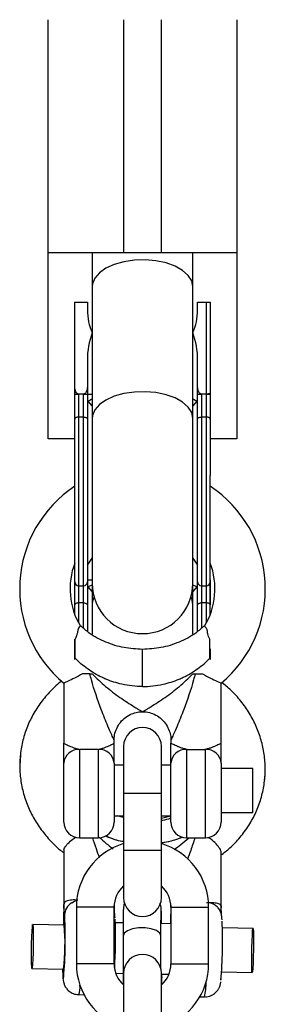
# Model space of a CAD drawing. Units: millimetres. Extents: x -1700 to 1700, y -4803 to 1597.
# Drawn here: x -20 to 19, y -2941 to -2785 of the extents above; entities that cross this region are included whole.
import ezdxf

# ---------------------------------------------------------------- set-up
doc = ezdxf.new("R2010")
doc.units = ezdxf.units.MM

msp = doc.modelspace()

# ---------------------------------------------------------------- linework, layer by layer
at = {"color": 7, "linetype": 'Continuous', "lineweight": 25}
for p, q in [((-15, -2851.56), (-15, -2785.07)), ((-3, -2785.07), (-3, -2822.07)), ((3, -2822.07), (3, -2785.07)), ((15, -2785.07), (15, -2851.56)), ((15, -2822.07), (-15, -2822.07)), ((-8, -2822.07), (-8, -2834.69)), ((8, -2834.69), (8, -2822.07)), ((-8, -2823.73), (-7.99, -2823.9)), ((-7.99, -2823.89), (-8, -2823.89)), ((7.99, -2823.9), (8, -2823.73)), ((8, -2823.89), (7.99, -2823.89)), ((-10.75, -2829.89), (-8.75, -2829.89)), ((-10.75, -2859.11), (-10.75, -2829.89)), ((-8.75, -2829.89), (-8.75, -2831.14)), ((8.75, -2831.14), (8.75, -2829.89)), ((8.75, -2829.89), (10.75, -2829.89)), ((10.75, -2829.89), (10.75, -2857.39)), ((-8, -2834.88), (-8, -2882.59)), ((8, -2882.59), (8, -2834.88)), ((-8.75, -2839.06), (-8.75, -2882.13)), ((8.75, -2882.12), (8.75, -2839.06)), ((-9.34, -2844.49), (-10.16, -2844.49)), ((10.15, -2844.49), (9.34, -2844.49)), ((-9.35, -2848.12), (-10.15, -2848.12)), ((10.15, -2848.12), (9.35, -2848.12)), ((-10.75, -2851.56), (-15, -2851.56)), ((15, -2851.56), (10.75, -2851.56)), ((10.75, -2879.47), (10.75, -2857.39)), ((-10.75, -2879.47), (-10.75, -2871.3)), ((-8.75, -2871.65), (-8, -2870.49)), ((8, -2870.49), (8.75, -2871.65)), ((-10.15, -2874.89), (-9.35, -2874.89)), ((9.35, -2874.89), (10.15, -2874.89)), ((-9.35, -2877.61), (-10.15, -2877.61)), ((10.15, -2877.61), (9.35, -2877.61)), ((-10.75, -2886.61), (-10.75, -2883.37)), ((-10.71, -2886.38), (-10.71, -2883.35)), ((10.71, -2886.38), (10.71, -2883.35)), ((0, -2890.88), (0, -2885)), ((10.75, -2884.89), (10.75, -2886.61)), ((-8.36, -2888.88), (-9.52, -2888.88)), ((8.36, -2888.88), (9.52, -2888.88)), ((-12.5, -2890.35), (-12.5, -2899.88)), ((12.5, -2899.88), (12.5, -2890.35)), ((-4.5, -2899.88), (-4.5, -2899.36)), ((4.5, -2899.38), (4.5, -2899.88)), ((-7.09, -2900.88), (-9.91, -2900.88)), ((-3, -2900.38), (-3, -2924.38)), ((3, -2924.38), (3, -2900.38)), ((7.09, -2900.88), (9.91, -2900.88)), ((-19.37, -2901.72), (-19.48, -2903.47)), ((-12.5, -2912.38), (-12.5, -2902.88)), ((-4.5, -2903.04), (-4.5, -2912.38)), ((-3, -2903.38), (-4.5, -2903.38)), ((4.5, -2903.38), (3, -2903.38)), ((4.5, -2912.38), (4.5, -2903.04)), ((12.5, -2903.04), (12.5, -2912.38)), ((17.5, -2903.88), (12.5, -2903.88)), ((17.5, -2910.88), (17.5, -2903.88)), ((-4.5, -2911.38), (-3, -2911.38)), ((-3, -2911.69), (-4.04, -2911.38)), ((3, -2911.38), (4.5, -2911.38)), ((4.5, -2911.44), (3, -2911.83)), ((12.5, -2910.88), (17.5, -2910.88)), ((-10, -2914.88), (-7, -2914.88)), ((7, -2914.88), (10, -2914.88)), ((-12.49, -2916.97), (-12.49, -2925.56)), ((12.49, -2925.86), (12.49, -2917.29)), ((-10.5, -2925.87), (-10.5, -2934.89)), ((-4.5, -2934.89), (-4.5, -2925.87)), ((4.49, -2925.62), (4.49, -2925.88)), ((4.5, -2925.87), (4.5, -2934.89)), ((10.5, -2934.89), (10.5, -2925.87)), ((11.9, -2925.93), (12.12, -2926.19)), ((3, -2926.98), (3, -2926.97)), ((-12.43, -2928.73), (-17.42, -2928.64)), ((-3.07, -2928.39), (-4.31, -2928.37)), ((4.5, -2928.53), (2.93, -2928.5)), ((17.55, -2929.27), (12.68, -2929.18)), ((-3.07, -2930.47), (-3.07, -2938.18)), ((2.93, -2935.74), (2.93, -2930.47)), ((-17.55, -2935.63), (-12.55, -2935.72)), ((-4.25, -2936.37), (-3.07, -2936.4)), ((-3, -2936.38), (-3, -2960.38)), ((3, -2960.38), (3, -2936.38)), ((3, -2936.51), (4.19, -2936.53)), ((3.07, -2937.06), (3.07, -2936.51)), ((3.07, -2938.18), (3.07, -2937.06)), ((12.56, -2936.18), (17.42, -2936.27)), ((12.47, -2937.45), (12.49, -2937.28)), ((-10.13, -2939.77), (-9.29, -2939.78)), ((9.11, -2940.12), (9.86, -2940.13))]:
    msp.add_line(p, q, dxfattribs=at)
at = {"color": 8, "linetype": 'Continuous', "lineweight": 25}
for p, q in [((10.15, -2880.79), (10.15, -2829.89)), ((-10.15, -2844.49), (-10.15, -2880.79)), ((-9.35, -2881.61), (-9.35, -2844.49)), ((9.35, -2844.49), (9.35, -2881.61)), ((-8, -2846.32), (-8.62, -2845.6)), ((8.62, -2845.6), (8, -2846.32)), ((-8, -2875.81), (-8.62, -2875.09)), ((8.62, -2875.09), (8, -2875.81)), ((-10, -2900.86), (-10, -2914.88)), ((-7, -2914.88), (-7, -2900.86)), ((7, -2900.86), (7, -2914.88)), ((10, -2914.88), (10, -2900.86)), ((3, -2907.87), (-3, -2907.87)), ((3, -2916.89), (-3, -2916.89)), ((-4.5, -2925.87), (-10.5, -2925.87)), ((4.5, -2925.87), (10.5, -2925.87)), ((-12.35, -2927.39), (-12.39, -2927.24)), ((-4.5, -2934.89), (-10.5, -2934.89)), ((4.5, -2934.89), (10.5, -2934.89))]:
    msp.add_line(p, q, dxfattribs=at)
at = {"color": 8, "linetype": 'Continuous', "lineweight": 25, "flags": 128}
for points in [[(8, -2827.43), (7.81, -2826.52), (7.26, -2825.65), (6.37, -2824.86), (5.18, -2824.2), (3.75, -2823.68), (2.14, -2823.34), (0.43, -2823.19), (-1.29, -2823.24), (-2.96, -2823.49), (-4.49, -2823.92), (-5.81, -2824.51), (-6.85, -2825.24), (-7.58, -2826.07), (-7.95, -2826.97), (-8, -2827.43)], [(8, -2848.33), (7.81, -2847.42), (7.26, -2846.55), (6.37, -2845.77), (5.18, -2845.1), (3.75, -2844.59), (2.14, -2844.25), (0.43, -2844.1), (-1.29, -2844.15), (-2.96, -2844.39), (-4.49, -2844.82), (-5.81, -2845.42), (-6.85, -2846.15), (-7.58, -2846.98), (-7.95, -2847.87), (-8, -2848.33)], [(-7.7, -2876.67), (-7.95, -2877.36), (-8, -2877.82)], [(8, -2877.82), (7.81, -2876.91), (7.7, -2876.67)], [(11.9, -2925.92), (12.2, -2926.29), (12.28, -2926.42)], [(2.93, -2930.47), (2.93, -2930.46), (2.74, -2930.01), (2.21, -2929.61), (1.4, -2929.32), (0.42, -2929.17), (-0.62, -2929.17), (-1.59, -2929.34), (-2.39, -2929.63), (-2.9, -2930.03), (-3.07, -2930.48), (-3.07, -2930.48)], [(-12.68, -2935.72), (-12.68, -2935.75), (-12.66, -2936.58), (-12.62, -2937.09), (-12.57, -2937.22), (-12.52, -2936.99)], [(3, -2936.78), (3.07, -2937.05), (3.07, -2937.06)]]:
    msp.add_lwpolyline(points, dxfattribs=at)
at = {"color": 7, "linetype": 'Continuous', "lineweight": 25, "flags": 128}
for points in [[(-10.15, -2848.12), (-10.27, -2848.13), (-10.38, -2848.14), (-10.48, -2848.17), (-10.57, -2848.21), (-10.65, -2848.26), (-10.7, -2848.32), (-10.74, -2848.38), (-10.75, -2848.44)], [(-9.35, -2848.12), (-9.23, -2848.13), (-9.12, -2848.14), (-9.02, -2848.17), (-8.93, -2848.21), (-8.85, -2848.26), (-8.8, -2848.32), (-8.76, -2848.38), (-8.75, -2848.44)], [(8.75, -2848.44), (8.76, -2848.38), (8.8, -2848.32), (8.85, -2848.26), (8.93, -2848.21), (9.02, -2848.17), (9.12, -2848.14), (9.23, -2848.13), (9.35, -2848.12)], [(10.75, -2848.44), (10.74, -2848.38), (10.7, -2848.32), (10.65, -2848.26), (10.57, -2848.21), (10.48, -2848.17), (10.38, -2848.14), (10.27, -2848.13), (10.15, -2848.12)], [(-10.15, -2877.61), (-10.27, -2877.61), (-10.38, -2877.63), (-10.48, -2877.66), (-10.57, -2877.7), (-10.65, -2877.75), (-10.7, -2877.8), (-10.74, -2877.86), (-10.75, -2877.93)], [(-9.35, -2877.61), (-9.23, -2877.61), (-9.12, -2877.63), (-9.02, -2877.66), (-8.93, -2877.7), (-8.85, -2877.75), (-8.8, -2877.8), (-8.76, -2877.86), (-8.75, -2877.93)], [(8.75, -2877.93), (8.76, -2877.86), (8.8, -2877.8), (8.85, -2877.75), (8.93, -2877.7), (9.02, -2877.66), (9.12, -2877.63), (9.23, -2877.61), (9.35, -2877.61)], [(10.75, -2877.93), (10.74, -2877.86), (10.7, -2877.8), (10.65, -2877.75), (10.57, -2877.7), (10.48, -2877.66), (10.38, -2877.63), (10.27, -2877.61), (10.15, -2877.61)], [(-11.23, -2925.18), (-10.8, -2924.96), (-10.45, -2924.85)], [(-17.49, -2928.99), (-17.44, -2928.66), (-17.4, -2928.71), (-17.36, -2929.13), (-17.35, -2929.87), (-17.34, -2930.86), (-17.35, -2931.99), (-17.38, -2933.13), (-17.42, -2934.17), (-17.46, -2934.98), (-17.51, -2935.49), (-17.55, -2935.63), (-17.59, -2935.39), (-17.62, -2934.8), (-17.63, -2933.93), (-17.62, -2932.85), (-17.61, -2931.7), (-17.57, -2930.6), (-17.53, -2929.66), (-17.49, -2928.99)], [(17.49, -2929.62), (17.53, -2929.29), (17.57, -2929.34), (17.61, -2929.76), (17.62, -2930.51), (17.63, -2931.5), (17.62, -2932.62), (17.59, -2933.77), (17.55, -2934.8), (17.51, -2935.62), (17.46, -2936.12), (17.42, -2936.26), (17.38, -2936.03), (17.35, -2935.44), (17.34, -2934.56), (17.35, -2933.48), (17.36, -2932.33), (17.4, -2931.23), (17.44, -2930.29), (17.49, -2929.62)]]:
    msp.add_lwpolyline(points, dxfattribs=at)
at = {"color": 7, "linetype": 'Continuous', "lineweight": 25}
for centre, radius, start, end in [((0, -2831.14), 8.75, 180, 204.4325), ((0, -2831.14), 8.75, 335.5681, 0), ((2.99, -2838.98), 11.74, 158.948, 180.3994), ((-2.99, -2838.98), 11.74, 359.5986, 21.0524), ((0, -2875.38), 19.5, 123.455, 230.1717), ((0, -2875.38), 19.5, 309.8162, 56.545), ((0, -2875.38), 11.5, 159.1931, 211.0275), ((0, -2875.38), 11.5, 328.9993, 20.8069), ((-10.15, -2874.29), 0.6, 180, 270), ((-9.35, -2874.29), 0.6, 270, 360), ((0, -2874.49), 8, 180, 0), ((9.35, -2874.29), 0.6, 180, 270), ((10.15, -2874.29), 0.6, 270, 0), ((0, -2900.38), 3, 0, 180), ((-10.15, -2903.21), 2.35, 86.2785, 175.7176), ((-6.85, -2903.21), 2.35, 4.2824, 93.7215), ((6.85, -2903.21), 2.35, 86.2785, 175.7176), ((10.15, -2903.21), 2.35, 4.2824, 93.7215), ((-10, -2912.38), 2.5, 180, 270), ((-7, -2912.38), 2.5, 270, 0), ((7, -2912.38), 2.5, 180, 270), ((10, -2912.38), 2.5, 270, 360), ((-0.01, -2925.87), 10.49, 106.5608, 180), ((0.01, -2925.87), 10.49, 0, 73.4392), ((-0.01, -2925.87), 4.49, 131.7533, 180), ((0.01, -2925.87), 4.49, 360, 48.2467), ((0, -2924.38), 3, 180, 360), ((10.1, -2927.64), 2.49, 43.7172, 81.3219), ((-83.63, -2930.97), 71.37, 355.1558, 2.8717), ((-99.25, -2930.8), 94.96, 357.0183, 1.8123), ((-45.48, -2931.63), 33.18, 352.9096, 5.0192), ((-61.85, -2931.26), 74.56, 355.2069, 2.4289), ((0, -2936.38), 3, 0, 180), ((-0.01, -2934.89), 10.49, 180, 253.8411), ((-0.01, -2934.89), 4.49, 180, 228.2467), ((0.01, -2934.89), 4.49, 311.7533, 0), ((0.01, -2934.89), 10.49, 286.9636, 0)]:
    msp.add_arc(centre, radius, start, end, dxfattribs=at)
at = {"color": 8, "linetype": 'Continuous', "lineweight": 25}
for centre, radius, start, end in [((-9.89, -2927.29), 2.5, 122.5918, 178.7958), ((-13.72, -2938.55), 3.8, 341.2686, 3.9313), ((0.15, -2937.93), 9.95, 347.2175, 0.9795)]:
    msp.add_arc(centre, radius, start, end, dxfattribs=at)
at = {"color": 7, "linetype": 'Continuous', "lineweight": 25}
for points, knots in [([(-10.16, -2844.49), (-10.23, -2844.48), (-10.3, -2844.45), (-10.41, -2844.37), (-10.45, -2844.32), (-10.56, -2844.16), (-10.61, -2844.04), (-10.72, -2843.68), (-10.75, -2843.44), (-10.75, -2843.19)], [0, 0, 0, 0, 0.125, 0.125, 0.25, 0.25, 0.5, 0.5, 1, 1, 1, 1]), ([(-8.75, -2843.19), (-8.75, -2843.44), (-8.78, -2843.68), (-8.89, -2844.04), (-8.94, -2844.15), (-9.05, -2844.32), (-9.09, -2844.37), (-9.2, -2844.45), (-9.27, -2844.48), (-9.34, -2844.49)], [0, 0, 0, 0, 0.5, 0.5, 0.75, 0.75, 0.875, 0.875, 1, 1, 1, 1]), ([(9.34, -2844.49), (9.27, -2844.48), (9.2, -2844.45), (9.09, -2844.37), (9.05, -2844.32), (8.94, -2844.16), (8.89, -2844.04), (8.78, -2843.68), (8.75, -2843.44), (8.75, -2843.19)], [0, 0, 0, 0, 0.125, 0.125, 0.25, 0.25, 0.5, 0.5, 1, 1, 1, 1]), ([(-10.75, -2844.49), (-10.75, -2844.49), (-10.75, -2844.49), (-10.73, -2844.49), (-10.71, -2844.49), (-10.67, -2844.49), (-10.6, -2844.49), (-10.52, -2844.49), (-10.4, -2844.48), (-10.28, -2844.49), (-10.2, -2844.49), (-10.16, -2844.49)], [0, 0, 0, 0, 0.097694, 0.18154, 0.251497, 0.385116, 0.50262, 0.642957, 0.770975, 0.888982, 1, 1, 1, 1]), ([(-10.75, -2848.44), (-10.75, -2848.29), (-10.75, -2847.99), (-10.75, -2847.55), (-10.75, -2847.12), (-10.75, -2846.69), (-10.75, -2846.27), (-10.75, -2845.86), (-10.75, -2845.5), (-10.75, -2845.04), (-10.75, -2844.72), (-10.75, -2844.49)], [0, 0, 0, 0, 0.105811, 0.21162, 0.317427, 0.423232, 0.529035, 0.634836, 0.740636, 0.811432, 1, 1, 1, 1]), ([(-9.34, -2844.49), (-9.32, -2844.49), (-9.28, -2844.49), (-9.22, -2844.49), (-9.16, -2844.48), (-9.1, -2844.48), (-9.04, -2844.48), (-8.99, -2844.49), (-8.94, -2844.49), (-8.88, -2844.49), (-8.83, -2844.49), (-8.78, -2844.49), (-8.76, -2844.49), (-8.75, -2844.49), (-8.75, -2844.49)], [0, 0, 0, 0, 0.054958, 0.111231, 0.169261, 0.229449, 0.29215, 0.357674, 0.426286, 0.498214, 0.615853, 0.749686, 0.859308, 1, 1, 1, 1]), ([(8.75, -2844.49), (8.75, -2844.49), (8.75, -2844.49), (8.77, -2844.49), (8.79, -2844.49), (8.83, -2844.49), (8.9, -2844.49), (8.98, -2844.49), (9.1, -2844.48), (9.22, -2844.49), (9.3, -2844.49), (9.34, -2844.49)], [0, 0, 0, 0, 0.097726, 0.181574, 0.251501, 0.385114, 0.502604, 0.642955, 0.77098, 0.888987, 1, 1, 1, 1]), ([(10.75, -2844.32), (10.75, -2844.33), (10.75, -2844.34), (10.74, -2844.36), (10.72, -2844.38), (10.68, -2844.41), (10.61, -2844.43), (10.53, -2844.45), (10.42, -2844.47), (10.3, -2844.48), (10.2, -2844.48), (10.16, -2844.49)], [0, 0, 0, 0, 0.068107, 0.12518, 0.250289, 0.375055, 0.499645, 0.632193, 0.749899, 0.878489, 1, 1, 1, 1]), ([(10.16, -2844.49), (10.18, -2844.49), (10.22, -2844.49), (10.28, -2844.49), (10.34, -2844.48), (10.4, -2844.48), (10.46, -2844.48), (10.51, -2844.49), (10.56, -2844.49), (10.62, -2844.49), (10.67, -2844.49), (10.72, -2844.49), (10.74, -2844.49), (10.75, -2844.49), (10.75, -2844.49)], [0, 0, 0, 0, 0.054962, 0.111237, 0.169268, 0.229456, 0.292155, 0.357675, 0.426282, 0.498203, 0.61585, 0.749682, 0.859339, 1, 1, 1, 1]), ([(10.75, -2844.49), (10.75, -2844.61), (10.75, -2844.85), (10.75, -2845.23), (10.75, -2845.61), (10.75, -2846), (10.75, -2846.39), (10.75, -2846.79), (10.75, -2847.19), (10.75, -2847.6), (10.75, -2848.02), (10.75, -2848.3), (10.75, -2848.44)], [0, 0, 0, 0, 0.100001, 0.200003, 0.300004, 0.400005, 0.500006, 0.600006, 0.700006, 0.800005, 0.900003, 1, 1, 1, 1]), ([(-8.62, -2845.6), (-8.52, -2845.53), (-8.38, -2845.43), (-8.08, -2845.29), (-8, -2845.26)], [0, 0, 0, 0, 0.74703, 1, 1, 1, 1]), ([(8, -2845.26), (8.07, -2845.29), (8.38, -2845.43), (8.52, -2845.53), (8.62, -2845.6)], [0, 0, 0, 0, 0.244839, 1, 1, 1, 1]), ([(-10.75, -2857.39), (-10.75, -2857.27), (-10.75, -2857.01), (-10.75, -2856.62), (-10.75, -2856.24), (-10.75, -2855.86), (-10.75, -2855.47), (-10.75, -2855.09), (-10.75, -2854.72), (-10.75, -2854.15), (-10.75, -2853.49), (-10.75, -2852.74), (-10.75, -2852.05), (-10.75, -2851.33), (-10.75, -2850.58), (-10.75, -2849.85), (-10.75, -2849.13), (-10.75, -2848.67), (-10.75, -2848.44)], [0, 0, 0, 0, 0.040806, 0.08161, 0.122414, 0.163218, 0.204021, 0.244823, 0.285625, 0.324018, 0.4283, 0.499396, 0.571702, 0.657362, 0.743023, 0.828684, 0.914343, 1, 1, 1, 1]), ([(10.75, -2848.44), (10.75, -2848.55), (10.75, -2848.77), (10.75, -2849.1), (10.75, -2849.44), (10.75, -2849.78), (10.75, -2850.12), (10.75, -2850.47), (10.75, -2850.82), (10.75, -2851.36), (10.75, -2851.99), (10.75, -2852.73), (10.75, -2853.43), (10.75, -2854.18), (10.75, -2854.98), (10.75, -2855.78), (10.75, -2856.59), (10.75, -2857.13), (10.75, -2857.39)], [0, 0, 0, 0, 0.040812, 0.081623, 0.122433, 0.163243, 0.204051, 0.24486, 0.285667, 0.325023, 0.428321, 0.500006, 0.571695, 0.657357, 0.743019, 0.828681, 0.914341, 1, 1, 1, 1]), ([(-10.75, -2874.29), (-10.75, -2874.29), (-10.75, -2874.29), (-10.75, -2874.26), (-10.75, -2874.2), (-10.75, -2874.1), (-10.75, -2873.93), (-10.75, -2873.62), (-10.75, -2873.22), (-10.75, -2872.62), (-10.75, -2871.84), (-10.75, -2870.86), (-10.75, -2869.95), (-10.75, -2868.86), (-10.75, -2867.89), (-10.75, -2866.91), (-10.75, -2866.25), (-10.75, -2865.58), (-10.75, -2864.89), (-10.75, -2864.19), (-10.75, -2863.47), (-10.75, -2862.74), (-10.75, -2862), (-10.75, -2861.25), (-10.75, -2860.49), (-10.75, -2859.72), (-10.75, -2858.95), (-10.75, -2858.17), (-10.75, -2857.65), (-10.75, -2857.39)], [0, 0, 0, 0, 0.012369, 0.045309, 0.068825, 0.090453, 0.135403, 0.180353, 0.230442, 0.28051, 0.353352, 0.414621, 0.47589, 0.512338, 0.59028, 0.619545, 0.648811, 0.678077, 0.707343, 0.736608, 0.765874, 0.79514, 0.824406, 0.853671, 0.882937, 0.912203, 0.941469, 0.970734, 1, 1, 1, 1]), ([(-10.75, -2877.93), (-10.75, -2877.78), (-10.75, -2877.48), (-10.75, -2877.04), (-10.75, -2876.61), (-10.75, -2876.18), (-10.75, -2875.76), (-10.75, -2875.35), (-10.75, -2874.99), (-10.75, -2874.52), (-10.75, -2874.21), (-10.75, -2873.97)], [0, 0, 0, 0, 0.105811, 0.21162, 0.317427, 0.423232, 0.529035, 0.634836, 0.740636, 0.811432, 1, 1, 1, 1]), ([(10.75, -2873.97), (10.75, -2874.1), (10.75, -2874.34), (10.75, -2874.72), (10.75, -2875.1), (10.75, -2875.48), (10.75, -2875.88), (10.75, -2876.28), (10.75, -2876.68), (10.75, -2877.09), (10.75, -2877.5), (10.75, -2877.79), (10.75, -2877.93)], [0, 0, 0, 0, 0.100001, 0.200003, 0.300004, 0.400005, 0.500006, 0.600006, 0.700006, 0.800005, 0.900003, 1, 1, 1, 1]), ([(-8.62, -2875.09), (-8.52, -2875.02), (-8.38, -2874.92), (-8.08, -2874.78), (-8, -2874.74)], [0, 0, 0, 0, 0.7470296, 1, 1, 1, 1]), ([(7.95, -2874.72), (8.05, -2874.76), (8.37, -2874.91), (8.52, -2875.01), (8.62, -2875.09)], [0, 0, 0, 0, 0.282843, 1, 1, 1, 1]), ([(-9.87, -2881.32), (-9.87, -2881.31), (-9.82, -2881.27), (-9.98, -2881.41), (-10.27, -2881.74), (-10.32, -2882.49), (-10.56, -2883.02), (-10.71, -2883.35)], [0, 0, 0, 0, 0.025147, 0.331429, 0.510063, 0.690938, 1, 1, 1, 1]), ([(0, -2885), (-0.99, -2884.94), (-2.97, -2884.83), (-5.84, -2883.91), (-8.18, -2882.71), (-9.37, -2881.65), (-9.81, -2881.25)], [0, 0, 0, 0, 0.274555, 0.554466, 0.834378, 1, 1, 1, 1]), ([(9.81, -2881.25), (9.37, -2881.65), (8.18, -2882.71), (5.84, -2883.91), (2.97, -2884.83), (0.99, -2884.94), (0, -2885)], [0, 0, 0, 0, 0.165437, 0.445411, 0.725384, 1, 1, 1, 1]), ([(10.71, -2883.35), (10.62, -2883.22), (10.56, -2883.09), (10.45, -2882.82), (10.41, -2882.68), (10.35, -2882.41), (10.32, -2882.27), (10.3, -2882.07), (10.29, -2882), (10.27, -2881.88), (10.25, -2881.83), (10.18, -2881.68), (10.13, -2881.61), (10.04, -2881.49), (10, -2881.44), (9.9, -2881.34), (9.86, -2881.31), (9.86, -2881.31)], [0, 0, 0, 0, 0.125, 0.125, 0.25, 0.25, 0.375, 0.375, 0.4375, 0.4375, 0.5, 0.5, 0.625, 0.625, 0.75, 0.75, 1, 1, 1, 1]), ([(0, -2890.88), (-1.08, -2890.88), (-3.06, -2890.66), (-4.99, -2890.06), (-6.03, -2889.62), (-7.06, -2889.16), (-8.79, -2888.12), (-10.12, -2886.99), (-10.71, -2886.38)], [0, 0, 0, 0, 0.28, 0.5, 0.5, 0.56, 0.78, 1, 1, 1, 1]), ([(0, -2890.88), (1.08, -2890.88), (3.06, -2890.66), (4.99, -2890.06), (6.03, -2889.62), (7.06, -2889.16), (8.79, -2888.12), (10.12, -2886.99), (10.71, -2886.38)], [0, 0, 0, 0, 0.28, 0.5, 0.5, 0.56, 0.78, 1, 1, 1, 1]), ([(-12.79, -2890.01), (-12.88, -2890.07), (-13.62, -2890.59), (-14.82, -2891.8), (-16.35, -2893.6), (-17.58, -2895.6), (-18.53, -2897.72), (-19.17, -2899.93), (-19.44, -2901.85), (-19.5, -2903.48), (-19.44, -2905.1), (-19.13, -2907.07), (-18.48, -2909.28), (-17.53, -2911.4), (-16.3, -2913.4), (-14.78, -2915.22), (-13.54, -2916.49), (-12.74, -2917.06), (-12.6, -2917.17)], [0, 0, 0, 0, 0.009621, 0.084784, 0.159688, 0.234296, 0.308596, 0.382613, 0.456404, 0.49574, 0.540126, 0.613709, 0.687343, 0.761118, 0.835104, 0.909344, 0.983851, 1, 1, 1, 1]), ([(-9.52, -2888.88), (-9.96, -2889.11), (-10.84, -2889.56), (-11.85, -2890.05), (-12.44, -2890.32), (-12.45, -2890.33), (-12.46, -2890.33)], [0, 0, 0, 0, 0.282533, 0.566107, 0.824582, 1, 1, 1, 1]), ([(-7.99, -2888.88), (-7.31, -2889.58), (-6.6, -2890.24), (-5.49, -2891.16), (-5.12, -2891.46), (-4.36, -2892.05), (-3.97, -2892.33), (-3.2, -2892.87), (-2.81, -2893.13), (-2.06, -2893.63), (-1.68, -2893.87), (-1.16, -2894.19), (-1, -2894.29), (-0.69, -2894.48), (-0.54, -2894.57), (-0.35, -2894.68), (-0.3, -2894.71), (-0.19, -2894.77), (-0.15, -2894.8), (-0.04, -2894.86), (0, -2894.88), (0, -2894.88)], [0, 0, 0, 0, 0.25, 0.25, 0.375, 0.375, 0.5, 0.5, 0.625, 0.625, 0.75, 0.75, 0.8125, 0.8125, 0.875, 0.875, 0.90625, 0.90625, 0.9375, 0.9375, 1, 1, 1, 1]), ([(0, -2894.88), (0, -2894.88), (0.04, -2894.86), (0.19, -2894.77), (0.29, -2894.71), (0.54, -2894.57), (0.69, -2894.48), (1, -2894.29), (1.16, -2894.19), (1.68, -2893.87), (2.06, -2893.63), (2.82, -2893.13), (3.2, -2892.87), (3.97, -2892.33), (4.36, -2892.05), (5.12, -2891.46), (5.49, -2891.16), (6.6, -2890.24), (7.31, -2889.58), (7.99, -2888.88)], [0, 0, 0, 0, 0.0625, 0.0625, 0.125, 0.125, 0.1875, 0.1875, 0.25, 0.25, 0.375, 0.375, 0.5, 0.5, 0.625, 0.625, 0.75, 0.75, 1, 1, 1, 1]), ([(9.52, -2888.88), (9.96, -2889.11), (10.84, -2889.56), (11.85, -2890.05), (12.43, -2890.32), (12.45, -2890.33), (12.46, -2890.33)], [0, 0, 0, 0, 0.282898, 0.566837, 0.825645, 1, 1, 1, 1]), ([(12.62, -2917.52), (13.11, -2917.13), (14.23, -2916.24), (15.72, -2914.61), (17.08, -2912.69), (18.15, -2910.62), (18.93, -2908.44), (19.39, -2906.19), (19.54, -2903.91), (19.37, -2901.62), (18.89, -2899.37), (18.1, -2897.2), (17.03, -2895.13), (15.67, -2893.2), (14.18, -2891.52), (13.04, -2890.6), (12.53, -2890.18)], [0, 0, 0, 0, 0.058431, 0.132747, 0.206783, 0.280515, 0.353951, 0.427135, 0.500141, 0.573057, 0.645959, 0.718951, 0.792114, 0.865509, 0.939165, 1, 1, 1, 1]), ([(-4.48, -2899.37), (-4.48, -2899.17), (-4.48, -2898.63), (-4.23, -2897.74), (-3.72, -2896.76), (-2.95, -2895.92), (-2.02, -2895.31), (-1.05, -2894.98), (-0.36, -2894.86), (-0.02, -2894.89), (0.02, -2894.89)], [0, 0, 0, 0, 0.081744, 0.230405, 0.387567, 0.547766, 0.709679, 0.852964, 0.982055, 1, 1, 1, 1]), ([(0, -2894.91), (0.2, -2894.91), (0.75, -2894.9), (1.65, -2895.15), (2.62, -2895.67), (3.46, -2896.44), (4.07, -2897.36), (4.4, -2898.34), (4.52, -2899.01), (4.49, -2899.34), (4.49, -2899.38)], [0, 0, 0, 0, 0.08465, 0.23328, 0.3907, 0.551179, 0.713476, 0.857086, 0.986465, 1, 1, 1, 1]), ([(-12.5, -2899.88), (-12.5, -2899.88), (-12.44, -2899.92), (-12.2, -2900.04), (-12.02, -2900.13), (-11.58, -2900.33), (-11.31, -2900.45), (-10.86, -2900.62), (-10.69, -2900.67), (-10.36, -2900.77), (-10.18, -2900.82), (-10, -2900.86)], [0, 0, 0, 0, 0.25, 0.25, 0.5, 0.5, 0.75, 0.75, 0.875, 0.875, 1, 1, 1, 1]), ([(-12.5, -2903.04), (-12.5, -2902.87), (-12.5, -2902.65), (-12.5, -2902.17), (-12.5, -2901.89), (-12.5, -2901.32), (-12.5, -2901.03), (-12.5, -2900.59), (-12.5, -2900.44), (-12.5, -2900.16), (-12.5, -2900.02), (-12.5, -2899.88)], [0, 0, 0, 0, 0.25, 0.25, 0.5, 0.5, 0.75, 0.75, 0.875, 0.875, 1, 1, 1, 1]), ([(-7, -2900.86), (-6.82, -2900.82), (-6.64, -2900.77), (-6.3, -2900.67), (-6.14, -2900.62), (-5.68, -2900.45), (-5.42, -2900.33), (-4.97, -2900.13), (-4.8, -2900.04), (-4.62, -2899.95), (-4.58, -2899.92), (-4.52, -2899.89), (-4.5, -2899.88), (-4.5, -2899.88)], [0, 0, 0, 0, 0.125, 0.125, 0.25, 0.25, 0.5, 0.5, 0.75, 0.75, 0.875, 0.875, 1, 1, 1, 1]), ([(-4.5, -2903.04), (-4.5, -2902.95), (-4.5, -2902.86), (-4.5, -2902.65), (-4.5, -2902.53), (-4.5, -2902.17), (-4.5, -2901.89), (-4.5, -2901.32), (-4.5, -2901.03), (-4.5, -2900.59), (-4.5, -2900.44), (-4.5, -2900.16), (-4.5, -2900.02), (-4.5, -2899.88)], [0, 0, 0, 0, 0.125, 0.125, 0.25, 0.25, 0.5, 0.5, 0.75, 0.75, 0.875, 0.875, 1, 1, 1, 1]), ([(7, -2900.86), (6.82, -2900.82), (6.64, -2900.77), (6.3, -2900.67), (6.14, -2900.62), (5.84, -2900.5), (5.69, -2900.45), (5.43, -2900.34), (5.31, -2900.28), (5.09, -2900.18), (4.99, -2900.13), (4.82, -2900.05), (4.74, -2900.01), (4.56, -2899.92), (4.5, -2899.88), (4.5, -2899.88)], [0, 0, 0, 0, 0.125, 0.125, 0.25, 0.25, 0.375, 0.375, 0.5, 0.5, 0.625, 0.625, 0.75, 0.75, 1, 1, 1, 1]), ([(4.5, -2903.04), (4.5, -2902.87), (4.5, -2902.65), (4.5, -2902.17), (4.5, -2901.89), (4.5, -2901.32), (4.5, -2901.03), (4.5, -2900.59), (4.5, -2900.44), (4.5, -2900.16), (4.5, -2900.02), (4.5, -2899.88)], [0, 0, 0, 0, 0.25, 0.25, 0.5, 0.5, 0.75, 0.75, 0.875, 0.875, 1, 1, 1, 1]), ([(12.5, -2899.88), (12.5, -2899.88), (12.48, -2899.89), (12.42, -2899.92), (12.38, -2899.95), (12.26, -2900.01), (12.18, -2900.05), (12.01, -2900.13), (11.91, -2900.18), (11.69, -2900.28), (11.57, -2900.34), (11.3, -2900.45), (11.16, -2900.5), (10.86, -2900.62), (10.7, -2900.67), (10.36, -2900.77), (10.18, -2900.82), (10, -2900.86)], [0, 0, 0, 0, 0.125, 0.125, 0.25, 0.25, 0.375, 0.375, 0.5, 0.5, 0.625, 0.625, 0.75, 0.75, 0.875, 0.875, 1, 1, 1, 1]), ([(12.5, -2903.04), (12.5, -2902.95), (12.5, -2902.86), (12.5, -2902.65), (12.5, -2902.53), (12.5, -2902.17), (12.5, -2901.89), (12.5, -2901.32), (12.5, -2901.03), (12.5, -2900.59), (12.5, -2900.44), (12.5, -2900.16), (12.5, -2900.02), (12.5, -2899.88)], [0, 0, 0, 0, 0.125, 0.125, 0.25, 0.25, 0.5, 0.5, 0.75, 0.75, 0.875, 0.875, 1, 1, 1, 1]), ([(19.37, -2905.69), (19.4, -2905.53), (19.49, -2904.96), (19.49, -2904.39), (19.49, -2903.98)], [0, 0, 0, 0, 0.2882063, 1, 1, 1, 1]), ([(-12.44, -2916.97), (-12.46, -2916.91), (-12.5, -2916.69), (-12.17, -2916.15), (-11.54, -2915.45), (-10.92, -2914.99), (-10.62, -2914.76)], [0, 0, 0, 0, 0.117287, 0.413166, 0.712597, 1, 1, 1, 1]), ([(-3, -2915.5), (-3.04, -2915.49), (-4.04, -2915.38), (-4.97, -2914.97), (-5.86, -2914.58)], [0, 0, 0, 0, 0.039571, 1, 1, 1, 1]), ([(-5.86, -2914.59), (-5.29, -2914.83), (-4.37, -2915.22), (-3.38, -2915.39), (-3, -2915.46)], [0, 0, 0, 0, 0.6222434, 1, 1, 1, 1]), ([(3, -2915.65), (3.73, -2915.54), (4.87, -2915.35), (5.92, -2914.91), (6.3, -2914.75)], [0, 0, 0, 0, 0.636345, 1, 1, 1, 1]), ([(3, -2915.64), (3.15, -2915.63), (4.32, -2915.55), (5.4, -2915.12), (6.34, -2914.76)], [0, 0, 0, 0, 0.12833, 1, 1, 1, 1]), ([(12.47, -2917.29), (12.48, -2917.27), (12.54, -2917.09), (12.29, -2916.58), (11.72, -2915.85), (11.04, -2915.22), (10.54, -2914.89), (10.4, -2914.81)], [0, 0, 0, 0, 0.035365, 0.311942, 0.591839, 0.889065, 1, 1, 1, 1]), ([(-12.49, -2925.49), (-12.49, -2925.51), (-12.49, -2925.62), (-12.51, -2926.46), (-12.53, -2927.57), (-12.56, -2928.49), (-12.57, -2928.72)], [0, 0, 0, 0, 0.024233, 0.096926, 0.772568, 1, 1, 1, 1]), ([(-10.29, -2924.77), (-10.45, -2924.76), (-11, -2924.74), (-11.76, -2924.79), (-12.36, -2925.03), (-12.45, -2925.36), (-12.49, -2925.49)], [0, 0, 0, 0, 0.120682, 0.437454, 0.772649, 1, 1, 1, 1]), ([(-12.39, -2927.24), (-12.4, -2927.21), (-12.41, -2927.14), (-12.43, -2926.9), (-12.44, -2926.74), (-12.45, -2926.39), (-12.46, -2926.2), (-12.47, -2925.92), (-12.47, -2925.82), (-12.48, -2925.65), (-12.49, -2925.56), (-12.49, -2925.49)], [0, 0, 0, 0, 0.25, 0.25, 0.5, 0.5, 0.75, 0.75, 0.875, 0.875, 1, 1, 1, 1]), ([(-4.43, -2926.93), (-4.43, -2926.93), (-4.43, -2926.92), (-4.44, -2926.76), (-4.46, -2926.37), (-4.47, -2925.96), (-4.48, -2925.73), (-4.49, -2925.71)], [0, 0, 0, 0, 0.079742, 0.248655, 0.547749, 0.949657, 1, 1, 1, 1]), ([(-2.85, -2925.27), (-2.87, -2925.3), (-2.93, -2925.45), (-2.98, -2925.69), (-3.01, -2925.91), (-3.03, -2926.04), (-3.04, -2926.19), (-3.05, -2926.4), (-3.05, -2926.82), (-3.06, -2927.6), (-3.07, -2928.63), (-3.07, -2929.64), (-3.07, -2930.28), (-3.07, -2930.47)], [0, 0, 0, 0, 0.012974, 0.056629, 0.084687, 0.108313, 0.142492, 0.219599, 0.398699, 0.569591, 0.749834, 0.927729, 1, 1, 1, 1]), ([(3, -2926.97), (3, -2926.85), (2.99, -2926.5), (2.98, -2926.27), (2.96, -2925.98), (2.91, -2925.66), (2.87, -2925.42), (2.8, -2925.29), (2.8, -2925.28)], [0, 0, 0, 0, 0.218583, 0.659656, 0.807124, 0.875215, 0.998368, 1, 1, 1, 1]), ([(4.5, -2925.79), (4.5, -2925.82), (4.49, -2925.92), (4.47, -2926.76), (4.46, -2927.7), (4.44, -2928.46), (4.43, -2928.53)], [0, 0, 0, 0, 0.0288923, 0.1155607, 0.9211038, 1, 1, 1, 1]), ([(10.14, -2925.15), (10.33, -2925.15), (10.5, -2925.14), (10.83, -2925.14), (10.98, -2925.15), (11.28, -2925.16), (11.41, -2925.17), (11.67, -2925.2), (11.78, -2925.22), (11.99, -2925.27), (12.08, -2925.31), (12.24, -2925.39), (12.3, -2925.44), (12.46, -2925.61), (12.51, -2925.76), (12.49, -2925.94)], [0, 0, 0, 0, 0.125, 0.125, 0.25, 0.25, 0.375, 0.375, 0.5, 0.5, 0.625, 0.625, 0.75, 0.75, 1, 1, 1, 1]), ([(12.55, -2927.24), (12.55, -2927.24), (12.55, -2927.23), (12.54, -2927.07), (12.52, -2926.68), (12.51, -2926.17), (12.49, -2925.86), (12.49, -2925.75)], [0, 0, 0, 0, 0.067589, 0.211004, 0.465053, 0.806441, 1, 1, 1, 1]), ([(-4.35, -2927.57), (-4.36, -2927.41), (-4.38, -2927.18), (-4.43, -2926.84), (-4.49, -2926.64), (-4.52, -2926.57)], [0, 0, 0, 0, 0.594923, 0.860513, 1, 1, 1, 1]), ([(2.93, -2930.47), (2.93, -2930.23), (2.93, -2929.55), (2.93, -2928.54), (2.94, -2927.55), (2.95, -2926.9), (2.95, -2926.56), (2.96, -2926.53), (2.96, -2926.52)], [0, 0, 0, 0, 0.111754, 0.3247777, 0.5374515, 0.7484422, 0.9161379, 1, 1, 1, 1]), ([(3.02, -2928.5), (3.02, -2928.3), (3.01, -2927.74), (3.01, -2927.28), (3, -2927.01), (3, -2926.98)], [0, 0, 0, 0, 0.323717, 0.90723, 1, 1, 1, 1]), ([(12.64, -2927.88), (12.63, -2927.72), (12.61, -2927.49), (12.54, -2927.1), (12.44, -2926.74), (12.32, -2926.5), (12.26, -2926.4)], [0, 0, 0, 0, 0.448389, 0.649828, 0.847935, 1, 1, 1, 1]), ([(-12.69, -2935.72), (-12.69, -2935.78), (-12.68, -2936.18), (-12.66, -2936.77), (-12.63, -2937.26), (-12.57, -2937.67), (-12.47, -2938.07), (-12.26, -2938.54), (-11.9, -2939.03), (-11.34, -2939.47), (-10.71, -2939.74), (-10.28, -2939.74), (-10.13, -2939.73)], [0, 0, 0, 0, 0.0289075, 0.2144102, 0.4114469, 0.4922177, 0.5571, 0.6337482, 0.7190898, 0.8193357, 0.9344682, 1, 1, 1, 1]), ([(9.85, -2940.09), (9.98, -2940.1), (10.38, -2940.14), (10.98, -2939.92), (11.55, -2939.54), (11.94, -2939.11), (12.19, -2938.69), (12.32, -2938.34), (12.39, -2938.06), (12.42, -2937.89), (12.43, -2937.78), (12.43, -2937.75)], [0, 0, 0, 0, 0.087806, 0.271081, 0.4226, 0.553533, 0.667093, 0.762482, 0.843872, 0.949775, 1, 1, 1, 1])]:
    msp.add_open_spline(points, degree=3, knots=knots, dxfattribs=at)
at = {"color": 8, "linetype": 'Continuous', "lineweight": 25}
for points, knots in [([(-8.75, -2844.49), (-8.71, -2844.49), (-8.63, -2844.49), (-8.32, -2844.49), (-8.03, -2844.49), (-8, -2844.49)], [0, 0, 0, 0, 0.477564, 0.955128, 1, 1, 1, 1]), ([(-8.75, -2873.97), (-8.71, -2873.97), (-8.63, -2873.97), (-8.32, -2873.97), (-8.03, -2873.97), (-8, -2873.97)], [0, 0, 0, 0, 0.477564, 0.955128, 1, 1, 1, 1]), ([(-4.51, -2899.37), (-4.51, -2899.36), (-4.51, -2899.35), (-4.62, -2899.12), (-4.93, -2898.46), (-5.63, -2896.87), (-6.81, -2893.95), (-7.76, -2891.12), (-8.28, -2889.2), (-8.36, -2888.88)], [0, 0, 0, 0, 0.038135, 0.0678, 0.155218, 0.298087, 0.529771, 0.923396, 1, 1, 1, 1]), ([(8.36, -2888.88), (8.28, -2889.2), (7.76, -2891.12), (6.81, -2893.95), (5.63, -2896.87), (4.93, -2898.46), (4.59, -2899.19), (4.5, -2899.38), (4.5, -2899.38), (4.5, -2899.38)], [0, 0, 0, 0, 0.076613, 0.47028, 0.70199, 0.844874, 0.932301, 0.98779, 1, 1, 1, 1]), ([(3, -2912.11), (3.07, -2912.11), (3.59, -2912.07), (4.08, -2911.89), (4.5, -2911.74)], [0, 0, 0, 0, 0.138853, 1, 1, 1, 1]), ([(-6.82, -2918.07), (-6.99, -2917.6), (-7.39, -2916.51), (-7.71, -2915.47), (-7.89, -2914.88)], [0, 0, 0, 0, 0.438833, 1, 1, 1, 1]), ([(-6.86, -2914.78), (-6.51, -2915.1), (-5.81, -2915.74), (-5.03, -2916.34), (-4.64, -2916.65)], [0, 0, 0, 0, 0.494523, 1, 1, 1, 1]), ([(5.05, -2916.74), (5.4, -2916.48), (6.22, -2915.88), (6.95, -2915.24), (7.36, -2914.88)], [0, 0, 0, 0, 0.433344, 1, 1, 1, 1]), ([(8.31, -2914.88), (8.1, -2915.55), (7.75, -2916.68), (7.3, -2917.85), (7.12, -2918.33)], [0, 0, 0, 0, 0.588505, 1, 1, 1, 1]), ([(-4.44, -2926.85), (-4.46, -2926.48), (-4.47, -2926.07), (-4.49, -2925.69), (-4.5, -2925.64), (-4.5, -2925.63)], [0, 0, 0, 0, 0.862666, 0.965664, 1, 1, 1, 1]), ([(12.54, -2927.16), (12.53, -2926.79), (12.51, -2926.37), (12.49, -2926), (12.49, -2925.95), (12.49, -2925.94)], [0, 0, 0, 0, 0.862666, 0.965664, 1, 1, 1, 1])]:
    msp.add_open_spline(points, degree=3, knots=knots, dxfattribs=at)
at = {"color": 7, "linetype": 'Continuous', "lineweight": 25}
for points in [[(10.16, -2844.49), (10.15, -2844.49), (10.15, -2844.49), (10.15, -2844.49)], [(-8.36, -2888.88), (-8.24, -2888.88), (-8.11, -2888.88), (-7.99, -2888.88)], [(7.99, -2888.88), (8.11, -2888.88), (8.24, -2888.88), (8.36, -2888.88)], [(-10, -2900.86), (-9.99, -2900.87), (-9.96, -2900.87), (-9.93, -2900.88), (-9.91, -2900.88)], [(-7.09, -2900.88), (-7.07, -2900.88), (-7.04, -2900.87), (-7.01, -2900.87), (-7, -2900.86)], [(7.09, -2900.88), (7.07, -2900.88), (7.04, -2900.87), (7.01, -2900.87), (7, -2900.86)], [(10, -2900.86), (9.99, -2900.87), (9.96, -2900.87), (9.93, -2900.88), (9.91, -2900.88)]]:
    msp.add_open_spline(points, degree=3, dxfattribs=at)

doc.saveas('drawing.dxf')
